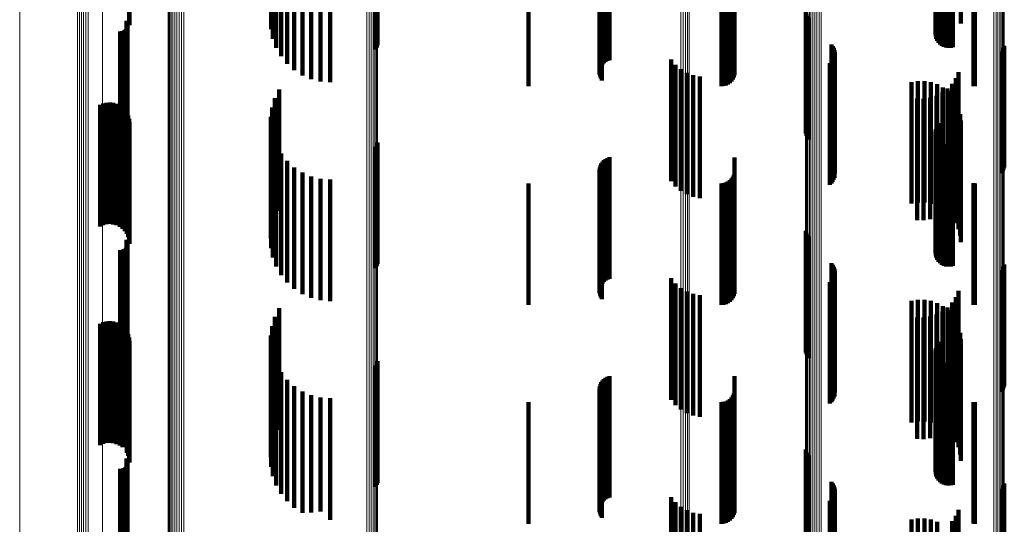
# Model space of a CAD drawing. Units: metres. Extents: x 0 to 11.3, y -0.7 to 0.7.
# Drawn here: x 0 to 0.1, y -0.2 to -0.2 of the extents above; entities that cross this region are included whole.
import ezdxf

# ---------------------------------------------------------------- set-up
doc = ezdxf.new("R2010")
doc.units = ezdxf.units.M
doc.linetypes.add('AUSGEZOGEN', pattern=[0])
doc.linetypes.add('VERDECKT2_S2', pattern=[0.009, 0.005, -0.004])
doc.layers.add('Standard', color=7, linetype='AUSGEZOGEN', lineweight=13)

msp = doc.modelspace()

# ---------------------------------------------------------------- linework, layer by layer
at = {"layer": 'Standard', "color": 7, "linetype": 'AUSGEZOGEN', "lineweight": 13, "transparency": 33554687}
for p, q in [((0.024658, -0.206023), (0.024658, -0.219895)), ((0.027038, -0.206814), (0.027038, -0.220733)), ((0.027114, -0.206836), (0.027114, -0.220755)), ((0.027198, -0.206851), (0.027198, -0.220772)), ((0.027288, -0.206861), (0.027288, -0.220782)), ((0.027382, -0.206865), (0.027382, -0.220786)), ((0.027475, -0.206862), (0.027475, -0.220784)), ((0.028073, -0.207474), (0.028073, -0.221431)), ((0.051879, -0.207917), (0.051879, -0.2219)), ((0.051971, -0.20792), (0.051971, -0.221903)), ((0.05206, -0.207929), (0.05206, -0.221913)), ((0.052144, -0.207944), (0.052144, -0.221928)), ((0.05222, -0.207964), (0.05222, -0.22195)), ((0.064765, -0.210327), (0.064765, -0.224451)), ((0.06485, -0.210318), (0.06485, -0.224441)), ((0.064929, -0.210303), (0.064929, -0.224426)), ((0.065002, -0.210284), (0.065002, -0.224405)), ((0.065066, -0.21026), (0.065066, -0.22438)), ((0.065119, -0.210233), (0.065119, -0.224352)), ((0.065161, -0.210203), (0.065161, -0.22432)), ((0.065189, -0.210171), (0.065189, -0.224285)), ((0.057011, -0.210646), (0.057011, -0.224789)), ((0.057014, -0.210681), (0.057014, -0.224826)), ((0.057031, -0.210716), (0.057031, -0.224862)), ((0.057063, -0.210748), (0.057063, -0.224897)), ((0.057108, -0.210779), (0.057108, -0.224929)), ((0.057165, -0.210806), (0.057165, -0.224957)), ((0.057233, -0.210829), (0.057233, -0.224982)), ((0.057309, -0.210847), (0.057309, -0.225001)), ((0.057392, -0.21086), (0.057392, -0.225015)), ((0.05748, -0.210868), (0.05748, -0.225023)), ((0.057569, -0.21087), (0.057569, -0.225025)), ((0.057658, -0.210866), (0.057658, -0.225021)), ((0.038954, -0.212284), (0.038954, -0.226523)), ((0.039045, -0.212274), (0.039045, -0.226512)), ((0.03913, -0.212258), (0.03913, -0.226495)), ((0.039207, -0.212236), (0.039207, -0.226471)), ((0.039273, -0.212209), (0.039273, -0.226443)), ((0.039326, -0.212179), (0.039326, -0.226411)), ((0.039365, -0.212145), (0.039365, -0.226375)), ((0.039388, -0.212109), (0.039388, -0.226337)), ((0.039394, -0.212072), (0.039394, -0.226298)), ((0.030771, -0.21269), (0.030771, -0.226952)), ((0.030798, -0.212725), (0.030798, -0.226989)), ((0.03084, -0.212758), (0.03084, -0.227024)), ((0.030895, -0.212788), (0.030895, -0.227056)), ((0.030964, -0.212813), (0.030964, -0.227083)), ((0.031042, -0.212834), (0.031042, -0.227104)), ((0.031128, -0.212849), (0.031128, -0.22712)), ((0.03122, -0.212858), (0.03122, -0.22713)), ((0.031314, -0.21286), (0.031314, -0.227132)), ((0.031408, -0.212856), (0.031408, -0.227128)), ((0.024658, -0.219895), (0.024658, -0.233672)), ((0.027038, -0.220733), (0.027038, -0.234556)), ((0.027114, -0.220755), (0.027114, -0.234579)), ((0.027198, -0.220772), (0.027198, -0.234597)), ((0.027288, -0.220782), (0.027288, -0.234608)), ((0.027382, -0.220786), (0.027382, -0.234612)), ((0.027475, -0.220784), (0.027475, -0.234609)), ((0.028073, -0.221431), (0.028073, -0.235292)), ((0.051879, -0.2219), (0.051879, -0.235787)), ((0.051971, -0.221903), (0.051971, -0.235791)), ((0.05206, -0.221913), (0.05206, -0.235801)), ((0.052144, -0.221928), (0.052144, -0.235817)), ((0.05222, -0.22195), (0.05222, -0.23584)), ((0.064765, -0.224451), (0.064765, -0.238478)), ((0.06485, -0.224441), (0.06485, -0.238468)), ((0.064929, -0.224426), (0.064929, -0.238452)), ((0.065002, -0.224405), (0.065002, -0.23843)), ((0.065066, -0.22438), (0.065066, -0.238404)), ((0.065119, -0.224352), (0.065119, -0.238373)), ((0.065161, -0.22432), (0.065161, -0.23834)), ((0.065189, -0.224285), (0.065189, -0.238303)), ((0.057011, -0.224789), (0.057011, -0.238834)), ((0.057014, -0.224826), (0.057014, -0.238873)), ((0.057031, -0.224862), (0.057031, -0.238912)), ((0.057063, -0.224897), (0.057063, -0.238948)), ((0.057108, -0.224929), (0.057108, -0.238982)), ((0.057165, -0.224957), (0.057165, -0.239013)), ((0.057233, -0.224982), (0.057233, -0.239038)), ((0.057309, -0.225001), (0.057309, -0.239059)), ((0.057392, -0.225015), (0.057392, -0.239073)), ((0.05748, -0.225023), (0.05748, -0.239082)), ((0.057569, -0.225025), (0.057569, -0.239084)), ((0.057658, -0.225021), (0.057658, -0.23908)), ((0.038954, -0.226523), (0.038954, -0.240664)), ((0.039045, -0.226512), (0.039045, -0.240652)), ((0.03913, -0.226495), (0.03913, -0.240634)), ((0.039207, -0.226471), (0.039207, -0.24061)), ((0.039273, -0.226443), (0.039273, -0.24058)), ((0.039326, -0.226411), (0.039326, -0.240546)), ((0.039365, -0.226375), (0.039365, -0.240508)), ((0.039388, -0.226337), (0.039388, -0.240468)), ((0.039394, -0.226298), (0.039394, -0.240426)), ((0.030771, -0.226952), (0.030771, -0.241116)), ((0.030798, -0.226989), (0.030798, -0.241156)), ((0.03084, -0.227024), (0.03084, -0.241193)), ((0.030895, -0.227056), (0.030895, -0.241226)), ((0.030964, -0.227083), (0.030964, -0.241254)), ((0.031042, -0.227104), (0.031042, -0.241277)), ((0.031128, -0.22712), (0.031128, -0.241294)), ((0.03122, -0.22713), (0.03122, -0.241304)), ((0.031314, -0.227132), (0.031314, -0.241307)), ((0.031408, -0.227128), (0.031408, -0.241302)), ((0.024658, -0.233672), (0.024658, -0.247339)), ((0.027038, -0.234556), (0.027038, -0.248269)), ((0.027114, -0.234579), (0.027114, -0.248294)), ((0.027198, -0.234597), (0.027198, -0.248312)), ((0.027288, -0.234608), (0.027288, -0.248324)), ((0.027382, -0.234612), (0.027382, -0.248328)), ((0.027475, -0.234609), (0.027475, -0.248325)), ((0.028073, -0.235292), (0.028073, -0.249044)), ((0.051879, -0.235787), (0.051879, -0.249564)), ((0.051971, -0.235791), (0.051971, -0.249567)), ((0.05206, -0.235801), (0.05206, -0.249578)), ((0.052144, -0.235817), (0.052144, -0.249595)), ((0.05222, -0.23584), (0.05222, -0.249619))]:
    msp.add_line(p, q, dxfattribs=at)
at = {"layer": 'Standard', "color": 253, "linetype": 'VERDECKT2_S2', "lineweight": 140, "transparency": 33554687}
for p, q in [((0.029163, -0.210646), (0.029163, -0.215646)), ((0.063397, -0.210716), (0.063397, -0.215716)), ((0.029175, -0.210787), (0.029175, -0.215787)), ((0.035009, -0.210962), (0.035009, -0.215962)), ((0.06236, -0.211169), (0.06236, -0.216169)), ((0.06237, -0.211075), (0.06237, -0.216075)), ((0.062396, -0.210984), (0.062396, -0.215984)), ((0.062438, -0.210899), (0.062438, -0.215899)), ((0.062494, -0.210822), (0.062494, -0.215822)), ((0.035084, -0.211352), (0.035084, -0.216352)), ((0.062366, -0.211263), (0.062366, -0.216263)), ((0.062388, -0.211355), (0.062388, -0.216355)), ((0.062427, -0.211442), (0.062427, -0.216442)), ((0.062479, -0.211521), (0.062479, -0.216521)), ((0.035222, -0.211724), (0.035222, -0.216724)), ((0.039317, -0.211966), (0.039317, -0.21679)), ((0.062544, -0.211589), (0.062544, -0.216589)), ((0.062621, -0.211645), (0.062621, -0.216645)), ((0.062706, -0.211687), (0.062706, -0.216687)), ((0.062796, -0.211714), (0.062796, -0.216714)), ((0.062891, -0.211724), (0.062891, -0.216724)), ((0.062985, -0.211719), (0.062985, -0.216719)), ((0.063077, -0.211696), (0.063077, -0.216696)), ((0.035417, -0.21207), (0.035417, -0.21707)), ((0.035667, -0.212379), (0.035667, -0.217379)), ((0.039359, -0.211999), (0.039359, -0.216705)), ((0.039385, -0.212035), (0.039385, -0.216614)), ((0.04871, -0.212349), (0.04871, -0.217349)), ((0.048779, -0.212297), (0.048779, -0.217297)), ((0.048857, -0.212256), (0.048857, -0.217256)), ((0.04894, -0.212228), (0.04894, -0.217228)), ((0.035962, -0.212644), (0.035962, -0.217644)), ((0.048527, -0.212734), (0.048527, -0.217734)), ((0.048538, -0.212648), (0.048538, -0.217648)), ((0.048562, -0.212564), (0.048562, -0.217564)), ((0.0486, -0.212485), (0.0486, -0.217485)), ((0.048649, -0.212413), (0.048649, -0.217413)), ((0.036297, -0.212857), (0.036297, -0.217857)), ((0.036661, -0.213014), (0.036661, -0.218014)), ((0.037047, -0.21311), (0.037047, -0.21811)), ((0.037443, -0.213142), (0.037443, -0.218142)), ((0.048531, -0.212822), (0.048531, -0.217822)), ((0.048549, -0.212908), (0.048549, -0.217908)), ((0.04858, -0.212989), (0.04858, -0.217989)), ((0.048623, -0.213065), (0.048623, -0.218065)), ((0.0456, -0.214382), (0.0456, -0.2183)), ((0.053542, -0.214382), (0.053542, -0.2183)), ((0.053637, -0.214386), (0.053637, -0.218292)), ((0.053728, -0.214396), (0.053728, -0.218267)), ((0.053814, -0.214413), (0.053814, -0.218227)), ((0.063922, -0.214384), (0.063922, -0.218297)), ((0.06398, -0.214382), (0.06398, -0.2183)), ((0.053892, -0.214435), (0.053892, -0.218173)), ((0.053959, -0.214463), (0.053959, -0.218106)), ((0.054014, -0.214495), (0.054014, -0.218028)), ((0.054054, -0.214531), (0.054054, -0.217942)), ((0.054078, -0.214568), (0.054078, -0.21785)), ((0.054086, -0.214824), (0.054086, -0.217233)), ((0.02905, -0.215616), (0.02905, -0.220616)), ((0.057023, -0.215253), (0.057023, -0.220253)), ((0.057049, -0.215339), (0.057049, -0.220339)), ((0.057089, -0.215419), (0.057089, -0.220419)), ((0.057142, -0.215492), (0.057142, -0.220492)), ((0.028879, -0.216044), (0.028879, -0.220699)), ((0.028923, -0.216032), (0.028923, -0.220704)), ((0.028965, -0.216013), (0.028965, -0.220711)), ((0.029002, -0.215987), (0.029002, -0.220722)), ((0.029035, -0.215955), (0.029035, -0.220735)), ((0.029062, -0.215918), (0.029062, -0.220751)), ((0.029074, -0.215655), (0.029074, -0.220655)), ((0.029083, -0.215877), (0.029083, -0.220768)), ((0.029091, -0.215697), (0.029091, -0.220697)), ((0.029096, -0.215833), (0.029096, -0.220786)), ((0.0291, -0.215742), (0.0291, -0.220742)), ((0.029102, -0.215788), (0.029102, -0.220788)), ((0.028788, -0.216045), (0.028788, -0.220698)), ((0.028833, -0.216048), (0.028833, -0.220697)), ((0.058079, -0.216582), (0.058079, -0.221582)), ((0.058131, -0.216652), (0.058131, -0.221652)), ((0.05817, -0.21673), (0.05817, -0.22173)), ((0.058197, -0.216813), (0.058197, -0.221813)), ((0.065124, -0.216802), (0.065124, -0.221802)), ((0.065164, -0.216725), (0.065164, -0.221725)), ((0.065191, -0.216641), (0.065191, -0.221641)), ((0.051478, -0.217204), (0.051478, -0.222204)), ((0.058124, -0.217231), (0.058124, -0.222231)), ((0.058166, -0.217155), (0.058166, -0.222155)), ((0.058194, -0.217072), (0.058194, -0.222072)), ((0.05821, -0.216899), (0.05821, -0.221899)), ((0.065072, -0.216873), (0.065072, -0.221873)), ((0.051658, -0.217422), (0.051658, -0.222422)), ((0.051872, -0.217605), (0.051872, -0.222605)), ((0.058008, -0.217361), (0.058008, -0.222361)), ((0.058072, -0.217301), (0.058072, -0.222301)), ((0.052115, -0.217749), (0.052115, -0.222749)), ((0.052379, -0.217849), (0.052379, -0.222849)), ((0.052656, -0.217902), (0.052656, -0.222902)), ((0.063195, -0.217975), (0.063195, -0.222975)), ((0.063306, -0.217726), (0.063306, -0.222726)), ((0.035341, -0.218436), (0.035341, -0.223434)), ((0.06137, -0.218132), (0.06137, -0.219834)), ((0.061635, -0.218089), (0.061635, -0.219852)), ((0.061904, -0.21809), (0.061904, -0.219852)), ((0.062169, -0.218135), (0.062169, -0.219833)), ((0.062424, -0.218223), (0.062424, -0.219796)), ((0.06266, -0.218351), (0.06266, -0.219743)), ((0.062858, -0.218401), (0.062858, -0.223401)), ((0.063045, -0.218202), (0.063045, -0.223202)), ((0.035166, -0.218792), (0.035166, -0.223287)), ((0.061599, -0.218814), (0.061599, -0.223814)), ((0.061871, -0.218819), (0.061871, -0.223819)), ((0.062141, -0.218778), (0.062141, -0.223778)), ((0.0624, -0.218693), (0.0624, -0.223693)), ((0.062641, -0.218566), (0.062641, -0.223566)), ((0.062872, -0.218517), (0.062872, -0.219675)), ((0.063054, -0.218715), (0.063054, -0.219593)), ((0.027965, -0.219072), (0.027965, -0.219445)), ((0.028094, -0.219015), (0.028094, -0.219469)), ((0.028231, -0.218981), (0.028231, -0.219483)), ((0.028371, -0.218971), (0.028371, -0.219487)), ((0.028511, -0.218985), (0.028511, -0.219481)), ((0.028647, -0.219023), (0.028647, -0.219465)), ((0.028774, -0.219084), (0.028774, -0.21944)), ((0.028889, -0.219166), (0.028889, -0.219406)), ((0.028987, -0.219266), (0.028987, -0.219364)), ((0.03505, -0.219172), (0.03505, -0.22313)), ((0.063201, -0.218941), (0.063201, -0.219499)), ((0.063308, -0.219187), (0.063308, -0.219397)), ((0.027965, -0.219445), (0.027965, -0.224072)), ((0.028094, -0.219469), (0.028094, -0.224015)), ((0.028231, -0.219483), (0.028231, -0.223981)), ((0.028371, -0.219487), (0.028371, -0.223971)), ((0.028511, -0.219481), (0.028511, -0.223985)), ((0.028647, -0.219465), (0.028647, -0.224023)), ((0.028774, -0.21944), (0.028774, -0.224084)), ((0.028889, -0.219406), (0.028889, -0.224166)), ((0.028987, -0.219364), (0.028987, -0.224266)), ((0.029068, -0.219382), (0.029068, -0.224382)), ((0.029126, -0.21951), (0.029126, -0.22451)), ((0.029163, -0.219646), (0.029163, -0.224646)), ((0.034997, -0.219565), (0.034997, -0.222967)), ((0.062872, -0.219675), (0.062872, -0.223517)), ((0.063054, -0.219593), (0.063054, -0.223715)), ((0.063201, -0.219499), (0.063201, -0.223941)), ((0.063308, -0.219397), (0.063308, -0.224187)), ((0.063374, -0.219448), (0.063374, -0.224448)), ((0.029175, -0.219787), (0.029175, -0.224787)), ((0.035009, -0.219962), (0.035009, -0.222802)), ((0.06137, -0.219834), (0.06137, -0.223132)), ((0.061635, -0.219852), (0.061635, -0.223089)), ((0.061904, -0.219852), (0.061904, -0.22309)), ((0.062169, -0.219833), (0.062169, -0.223135)), ((0.06237, -0.220075), (0.06237, -0.222756)), ((0.062396, -0.219984), (0.062396, -0.222793)), ((0.062424, -0.219796), (0.062424, -0.223223)), ((0.062438, -0.219899), (0.062438, -0.222829)), ((0.062494, -0.219822), (0.062494, -0.22286)), ((0.06266, -0.219743), (0.06266, -0.223351)), ((0.063397, -0.219716), (0.063397, -0.224716)), ((0.035084, -0.220352), (0.035084, -0.222641)), ((0.06236, -0.220169), (0.06236, -0.222717)), ((0.062366, -0.220263), (0.062366, -0.222678)), ((0.062388, -0.220355), (0.062388, -0.22264)), ((0.062427, -0.220442), (0.062427, -0.222604)), ((0.028788, -0.220698), (0.028788, -0.221045)), ((0.028833, -0.220697), (0.028833, -0.221048)), ((0.028879, -0.220699), (0.028879, -0.221044)), ((0.028923, -0.220704), (0.028923, -0.221032)), ((0.028965, -0.220711), (0.028965, -0.220711)), ((0.029002, -0.220722), (0.029002, -0.220722)), ((0.029035, -0.220735), (0.029035, -0.220735)), ((0.029062, -0.220751), (0.029062, -0.220751)), ((0.029083, -0.220768), (0.029083, -0.220768)), ((0.029096, -0.220786), (0.029096, -0.220786)), ((0.035222, -0.220724), (0.035222, -0.222487)), ((0.039317, -0.22079), (0.039317, -0.22579)), ((0.039359, -0.220705), (0.039359, -0.225705)), ((0.039385, -0.220614), (0.039385, -0.225614)), ((0.062479, -0.220521), (0.062479, -0.222571)), ((0.062544, -0.220589), (0.062544, -0.222543)), ((0.062621, -0.220645), (0.062621, -0.22252)), ((0.062706, -0.220687), (0.062706, -0.222502)), ((0.062796, -0.220714), (0.062796, -0.222491)), ((0.062891, -0.220724), (0.062891, -0.222487)), ((0.062985, -0.220719), (0.062985, -0.222489)), ((0.063077, -0.220696), (0.063077, -0.222498)), ((0.035417, -0.22107), (0.035417, -0.222344)), ((0.048779, -0.221297), (0.048779, -0.226297)), ((0.048857, -0.221256), (0.048857, -0.226256)), ((0.04894, -0.221228), (0.04894, -0.226228)), ((0.054086, -0.221233), (0.054086, -0.226233)), ((0.035667, -0.221379), (0.035667, -0.222216)), ((0.035962, -0.221644), (0.035962, -0.222106)), ((0.048538, -0.221648), (0.048538, -0.226648)), ((0.048562, -0.221564), (0.048562, -0.226564)), ((0.0486, -0.221485), (0.0486, -0.226485)), ((0.048649, -0.221413), (0.048649, -0.226413)), ((0.04871, -0.221349), (0.04871, -0.226349)), ((0.035962, -0.222106), (0.035962, -0.226644)), ((0.036297, -0.221857), (0.036297, -0.222018)), ((0.036297, -0.222018), (0.036297, -0.226857)), ((0.036661, -0.222014), (0.036661, -0.227014)), ((0.037047, -0.22211), (0.037047, -0.22711)), ((0.048527, -0.221734), (0.048527, -0.226734)), ((0.048531, -0.221822), (0.048531, -0.226822)), ((0.048549, -0.221908), (0.048549, -0.226908)), ((0.04858, -0.221989), (0.04858, -0.226989)), ((0.048623, -0.222065), (0.048623, -0.227065)), ((0.053959, -0.222106), (0.053959, -0.227106)), ((0.054014, -0.222028), (0.054014, -0.227028)), ((0.054054, -0.221942), (0.054054, -0.226942)), ((0.054078, -0.22185), (0.054078, -0.22685)), ((0.035222, -0.222487), (0.035222, -0.225724)), ((0.035417, -0.222344), (0.035417, -0.22607)), ((0.035667, -0.222216), (0.035667, -0.226379)), ((0.037443, -0.222142), (0.037443, -0.227142)), ((0.0456, -0.2223), (0.0456, -0.2273)), ((0.053542, -0.2223), (0.053542, -0.2273)), ((0.053637, -0.222292), (0.053637, -0.227292)), ((0.053728, -0.222267), (0.053728, -0.227267)), ((0.053814, -0.222227), (0.053814, -0.227227)), ((0.053892, -0.222173), (0.053892, -0.227173)), ((0.062621, -0.22252), (0.062621, -0.225645)), ((0.062706, -0.222502), (0.062706, -0.225687)), ((0.062796, -0.222491), (0.062796, -0.225714)), ((0.062891, -0.222487), (0.062891, -0.225724)), ((0.062985, -0.222489), (0.062985, -0.225719)), ((0.063077, -0.222498), (0.063077, -0.225696)), ((0.063922, -0.222297), (0.063922, -0.227297)), ((0.06398, -0.2223), (0.06398, -0.2273)), ((0.035009, -0.222802), (0.035009, -0.224962)), ((0.035084, -0.222641), (0.035084, -0.225352)), ((0.06236, -0.222717), (0.06236, -0.225169)), ((0.062366, -0.222678), (0.062366, -0.225263)), ((0.06237, -0.222756), (0.06237, -0.225075)), ((0.062388, -0.22264), (0.062388, -0.225355)), ((0.062396, -0.222793), (0.062396, -0.224984)), ((0.062427, -0.222604), (0.062427, -0.225442)), ((0.062438, -0.222829), (0.062438, -0.224899)), ((0.062479, -0.222571), (0.062479, -0.225521)), ((0.062494, -0.22286), (0.062494, -0.224822)), ((0.062544, -0.222543), (0.062544, -0.225589)), ((0.034997, -0.222967), (0.034997, -0.224565)), ((0.03505, -0.22313), (0.03505, -0.224172)), ((0.035166, -0.223287), (0.035166, -0.223792)), ((0.035341, -0.223434), (0.035341, -0.223434)), ((0.057023, -0.224253), (0.057023, -0.224752)), ((0.057049, -0.224339), (0.057049, -0.224716)), ((0.057089, -0.224419), (0.057089, -0.224683)), ((0.057142, -0.224492), (0.057142, -0.224653)), ((0.029035, -0.224955), (0.029035, -0.229955)), ((0.02905, -0.224616), (0.02905, -0.229616)), ((0.029062, -0.224918), (0.029062, -0.229918)), ((0.029074, -0.224655), (0.029074, -0.229655)), ((0.029083, -0.224877), (0.029083, -0.229877)), ((0.029091, -0.224697), (0.029091, -0.229697)), ((0.029096, -0.224833), (0.029096, -0.229833)), ((0.0291, -0.224742), (0.0291, -0.229742)), ((0.029102, -0.224788), (0.029102, -0.229788)), ((0.057023, -0.224752), (0.057023, -0.229253)), ((0.057049, -0.224716), (0.057049, -0.229339)), ((0.057089, -0.224683), (0.057089, -0.229419)), ((0.057142, -0.224653), (0.057142, -0.229492)), ((0.028788, -0.225045), (0.028788, -0.230045)), ((0.028833, -0.225048), (0.028833, -0.230048)), ((0.028879, -0.225044), (0.028879, -0.230044)), ((0.028923, -0.225032), (0.028923, -0.230032)), ((0.028965, -0.225013), (0.028965, -0.230013)), ((0.029002, -0.224987), (0.029002, -0.229987)), ((0.058079, -0.225582), (0.058079, -0.230582)), ((0.058131, -0.225652), (0.058131, -0.230652)), ((0.05817, -0.22573), (0.05817, -0.23073)), ((0.065164, -0.225725), (0.065164, -0.230725)), ((0.065191, -0.225641), (0.065191, -0.230641)), ((0.058166, -0.226155), (0.058166, -0.231155)), ((0.058194, -0.226072), (0.058194, -0.231072)), ((0.058197, -0.225813), (0.058197, -0.230813)), ((0.05821, -0.225899), (0.05821, -0.230899)), ((0.065072, -0.225873), (0.065072, -0.230873)), ((0.065124, -0.225802), (0.065124, -0.230802)), ((0.051478, -0.226204), (0.051478, -0.230082)), ((0.051658, -0.226422), (0.051658, -0.229987)), ((0.058008, -0.226361), (0.058008, -0.231361)), ((0.058072, -0.226301), (0.058072, -0.231301)), ((0.058124, -0.226231), (0.058124, -0.231231)), ((0.051872, -0.226605), (0.051872, -0.229907)), ((0.052115, -0.226749), (0.052115, -0.229844)), ((0.052379, -0.226849), (0.052379, -0.229801)), ((0.052656, -0.226902), (0.052656, -0.229778)), ((0.063195, -0.226975), (0.063195, -0.229746)), ((0.063306, -0.226726), (0.063306, -0.229855)), ((0.06137, -0.227132), (0.06137, -0.232132)), ((0.061635, -0.227089), (0.061635, -0.232089)), ((0.061904, -0.22709), (0.061904, -0.23209)), ((0.062169, -0.227135), (0.062169, -0.232135)), ((0.062424, -0.227223), (0.062424, -0.232223)), ((0.06266, -0.227351), (0.06266, -0.232351)), ((0.063045, -0.227202), (0.063045, -0.229646)), ((0.035166, -0.227792), (0.035166, -0.232792)), ((0.035341, -0.227436), (0.035341, -0.232436)), ((0.062141, -0.227778), (0.062141, -0.229395)), ((0.0624, -0.227693), (0.0624, -0.229432)), ((0.062641, -0.227566), (0.062641, -0.229487)), ((0.062858, -0.227401), (0.062858, -0.22956)), ((0.062872, -0.227517), (0.062872, -0.232517)), ((0.063054, -0.227715), (0.063054, -0.232715)), ((0.027965, -0.228072), (0.027965, -0.233072)), ((0.028094, -0.228015), (0.028094, -0.233015)), ((0.028231, -0.227981), (0.028231, -0.232981)), ((0.028371, -0.227971), (0.028371, -0.232971)), ((0.028511, -0.227985), (0.028511, -0.232985)), ((0.028647, -0.228023), (0.028647, -0.233023)), ((0.028774, -0.228084), (0.028774, -0.233084)), ((0.028889, -0.228166), (0.028889, -0.233156)), ((0.03505, -0.228172), (0.03505, -0.233172)), ((0.061599, -0.227814), (0.061599, -0.229379)), ((0.061871, -0.227819), (0.061871, -0.229377)), ((0.063201, -0.227941), (0.063201, -0.232941)), ((0.063308, -0.228187), (0.063308, -0.233147)), ((0.028987, -0.228266), (0.028987, -0.233112)), ((0.029068, -0.228382), (0.029068, -0.233062)), ((0.029126, -0.22851), (0.029126, -0.233006)), ((0.034997, -0.228565), (0.034997, -0.233565)), ((0.063374, -0.228448), (0.063374, -0.233033)), ((0.029163, -0.228646), (0.029163, -0.232946)), ((0.029175, -0.228787), (0.029175, -0.232885)), ((0.035009, -0.228962), (0.035009, -0.233962)), ((0.062396, -0.228984), (0.062396, -0.233984)), ((0.062438, -0.228899), (0.062438, -0.233899)), ((0.062494, -0.228822), (0.062494, -0.233822)), ((0.063397, -0.228716), (0.063397, -0.232916)), ((0.035084, -0.229352), (0.035084, -0.234352)), ((0.061599, -0.229379), (0.061599, -0.232814)), ((0.061871, -0.229377), (0.061871, -0.232819)), ((0.062141, -0.229395), (0.062141, -0.232778)), ((0.06236, -0.229169), (0.06236, -0.234169)), ((0.062366, -0.229263), (0.062366, -0.234263)), ((0.06237, -0.229075), (0.06237, -0.234075)), ((0.062388, -0.229355), (0.062388, -0.234355)), ((0.035222, -0.229724), (0.035222, -0.234724)), ((0.039317, -0.22979), (0.039317, -0.23479)), ((0.039359, -0.229705), (0.039359, -0.234705)), ((0.039385, -0.229614), (0.039385, -0.234614)), ((0.052379, -0.229801), (0.052379, -0.231849)), ((0.052656, -0.229778), (0.052656, -0.231902)), ((0.0624, -0.229432), (0.0624, -0.232693)), ((0.062427, -0.229442), (0.062427, -0.234442)), ((0.062479, -0.229521), (0.062479, -0.234521)), ((0.062544, -0.229589), (0.062544, -0.234589)), ((0.062621, -0.229645), (0.062621, -0.234645)), ((0.062641, -0.229487), (0.062641, -0.232566)), ((0.062706, -0.229687), (0.062706, -0.234687)), ((0.062796, -0.229714), (0.062796, -0.234714)), ((0.062858, -0.22956), (0.062858, -0.232401)), ((0.062891, -0.229724), (0.062891, -0.234724)), ((0.062985, -0.229719), (0.062985, -0.234719)), ((0.063045, -0.229646), (0.063045, -0.232202)), ((0.063077, -0.229696), (0.063077, -0.234696)), ((0.063195, -0.229746), (0.063195, -0.231975)), ((0.035417, -0.23007), (0.035417, -0.23507)), ((0.04894, -0.230228), (0.04894, -0.232256)), ((0.051478, -0.230082), (0.051478, -0.231204)), ((0.051658, -0.229987), (0.051658, -0.231422)), ((0.051872, -0.229907), (0.051872, -0.231605)), ((0.052115, -0.229844), (0.052115, -0.231749)), ((0.063306, -0.229855), (0.063306, -0.231726)), ((0.035667, -0.230379), (0.035667, -0.235379)), ((0.048562, -0.230564), (0.048562, -0.232109)), ((0.0486, -0.230485), (0.0486, -0.232143)), ((0.048649, -0.230413), (0.048649, -0.232175)), ((0.04871, -0.230349), (0.04871, -0.232203)), ((0.048779, -0.230297), (0.048779, -0.232226)), ((0.048857, -0.230256), (0.048857, -0.232243)), ((0.054086, -0.230233), (0.054086, -0.235233)), ((0.035962, -0.230644), (0.035962, -0.235644)), ((0.036297, -0.230857), (0.036297, -0.235857)), ((0.036661, -0.231014), (0.036661, -0.235843)), ((0.048527, -0.230734), (0.048527, -0.232034)), ((0.048531, -0.230822), (0.048531, -0.231996)), ((0.048538, -0.230648), (0.048538, -0.232072)), ((0.048549, -0.230908), (0.048549, -0.231959)), ((0.04858, -0.230989), (0.04858, -0.231923)), ((0.054014, -0.231028), (0.054014, -0.236028)), ((0.054054, -0.230942), (0.054054, -0.235942)), ((0.054078, -0.23085), (0.054078, -0.23585)), ((0.037047, -0.23111), (0.037047, -0.235801)), ((0.037443, -0.231142), (0.037443, -0.235787)), ((0.0456, -0.2313), (0.0456, -0.2363)), ((0.048623, -0.231065), (0.048623, -0.23189)), ((0.053542, -0.2313), (0.053542, -0.2363)), ((0.053637, -0.231292), (0.053637, -0.236292)), ((0.053728, -0.231267), (0.053728, -0.236267)), ((0.053814, -0.231227), (0.053814, -0.236227)), ((0.053892, -0.231173), (0.053892, -0.236173)), ((0.053959, -0.231106), (0.053959, -0.236106)), ((0.063922, -0.231297), (0.063922, -0.236297)), ((0.06398, -0.2313), (0.06398, -0.2363)), ((0.048527, -0.232034), (0.048527, -0.235734)), ((0.048531, -0.231996), (0.048531, -0.235822)), ((0.048538, -0.232072), (0.048538, -0.235648)), ((0.048549, -0.231959), (0.048549, -0.235908)), ((0.048562, -0.232109), (0.048562, -0.235564)), ((0.04858, -0.231923), (0.04858, -0.235989)), ((0.0486, -0.232143), (0.0486, -0.235485)), ((0.048623, -0.23189), (0.048623, -0.236065)), ((0.048649, -0.232175), (0.048649, -0.235413)), ((0.04871, -0.232203), (0.04871, -0.235349)), ((0.048779, -0.232226), (0.048779, -0.235297)), ((0.048857, -0.232243), (0.048857, -0.235256)), ((0.04894, -0.232256), (0.04894, -0.235228)), ((0.029068, -0.233062), (0.029068, -0.233382)), ((0.029126, -0.233006), (0.029126, -0.23351)), ((0.029163, -0.232946), (0.029163, -0.233646)), ((0.029175, -0.232885), (0.029175, -0.233787)), ((0.063374, -0.233033), (0.063374, -0.233448)), ((0.063397, -0.232916), (0.063397, -0.233716)), ((0.028889, -0.233156), (0.028889, -0.233156)), ((0.028987, -0.233112), (0.028987, -0.233112)), ((0.057023, -0.233253), (0.057023, -0.238253)), ((0.057049, -0.233339), (0.057049, -0.238339)), ((0.057089, -0.233419), (0.057089, -0.238419)), ((0.063308, -0.233147), (0.063308, -0.233147)), ((0.02905, -0.233616), (0.02905, -0.234707)), ((0.029074, -0.233655), (0.029074, -0.23469)), ((0.029083, -0.233877), (0.029083, -0.234593)), ((0.029091, -0.233697), (0.029091, -0.234671)), ((0.029096, -0.233833), (0.029096, -0.234612)), ((0.0291, -0.233742), (0.0291, -0.234651)), ((0.029102, -0.233788), (0.029102, -0.234632)), ((0.057142, -0.233492), (0.057142, -0.238492)), ((0.028788, -0.234045), (0.028788, -0.234519)), ((0.028833, -0.234048), (0.028833, -0.234518)), ((0.028879, -0.234044), (0.028879, -0.23452)), ((0.028923, -0.234032), (0.028923, -0.234525)), ((0.028965, -0.234013), (0.028965, -0.234533)), ((0.029002, -0.233987), (0.029002, -0.234545)), ((0.029035, -0.233955), (0.029035, -0.234559)), ((0.029062, -0.233918), (0.029062, -0.234575)), ((0.028788, -0.234519), (0.028788, -0.239045)), ((0.028833, -0.234518), (0.028833, -0.239048)), ((0.028879, -0.23452), (0.028879, -0.239044)), ((0.028923, -0.234525), (0.028923, -0.239032)), ((0.028965, -0.234533), (0.028965, -0.239013)), ((0.029002, -0.234545), (0.029002, -0.238987)), ((0.029035, -0.234559), (0.029035, -0.238955)), ((0.029062, -0.234575), (0.029062, -0.238918)), ((0.029074, -0.23469), (0.029074, -0.238655)), ((0.029083, -0.234593), (0.029083, -0.238877)), ((0.029091, -0.234671), (0.029091, -0.238697)), ((0.029096, -0.234612), (0.029096, -0.238833)), ((0.0291, -0.234651), (0.0291, -0.238742)), ((0.029102, -0.234632), (0.029102, -0.238788)), ((0.058079, -0.234582), (0.058079, -0.238215)), ((0.058131, -0.234652), (0.058131, -0.238185)), ((0.065191, -0.234641), (0.065191, -0.23819)), ((0.02905, -0.234707), (0.02905, -0.238616)), ((0.05817, -0.23473), (0.05817, -0.238151)), ((0.058194, -0.235072), (0.058194, -0.238001)), ((0.058197, -0.234813), (0.058197, -0.238114)), ((0.05821, -0.234899), (0.05821, -0.238077)), ((0.065072, -0.234873), (0.065072, -0.238088)), ((0.065124, -0.234802), (0.065124, -0.238119)), ((0.065164, -0.234725), (0.065164, -0.238153)), ((0.051478, -0.235204), (0.051478, -0.240204)), ((0.051658, -0.235422), (0.051658, -0.240422)), ((0.058008, -0.235361), (0.058008, -0.237875)), ((0.058072, -0.235301), (0.058072, -0.237901)), ((0.058124, -0.235231), (0.058124, -0.237932)), ((0.058166, -0.235155), (0.058166, -0.237965)), ((0.036661, -0.235843), (0.036661, -0.235843)), ((0.037047, -0.235801), (0.037047, -0.235801)), ((0.037443, -0.235787), (0.037443, -0.236142)), ((0.051872, -0.235605), (0.051872, -0.240605)), ((0.052115, -0.235749), (0.052115, -0.240749)), ((0.052379, -0.235849), (0.052379, -0.240849)), ((0.052656, -0.235902), (0.052656, -0.240902)), ((0.063306, -0.235726), (0.063306, -0.240726)), ((0.06137, -0.236132), (0.06137, -0.241132)), ((0.061635, -0.236089), (0.061635, -0.241089)), ((0.061904, -0.23609), (0.061904, -0.24109)), ((0.062169, -0.236135), (0.062169, -0.241135)), ((0.062424, -0.236223), (0.062424, -0.241223)), ((0.063045, -0.236202), (0.063045, -0.241202)), ((0.063195, -0.235975), (0.063195, -0.240975))]:
    msp.add_line(p, q, dxfattribs=at)

doc.saveas('drawing.dxf')
